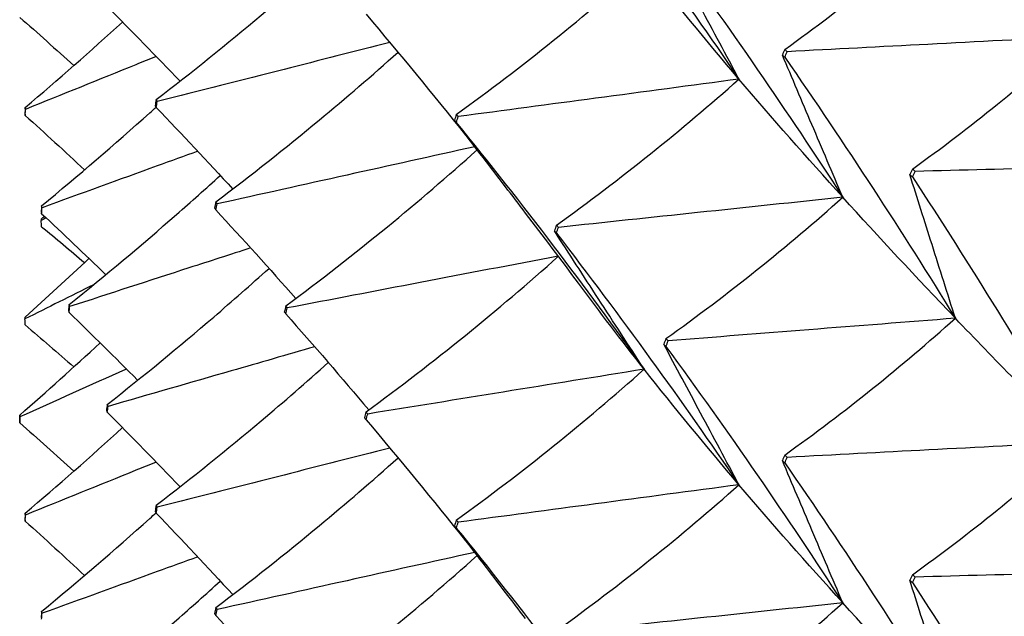
# Model space of a CAD drawing. Units: millimetres. Extents: x 39 to 309, y 708 to 1112.
# Drawn here: x 49 to 53, y 747 to 749 of the extents above; entities that cross this region are included whole.
import ezdxf

# ---------------------------------------------------------------- set-up
doc = ezdxf.new("R2010")
doc.units = ezdxf.units.MM
doc.layers.add('KROMMA', color=3, linetype='Continuous')

msp = doc.modelspace()

# ---------------------------------------------------------------- linework, layer by layer
at = {"layer": 'KROMMA'}
msp.add_line((49.1464, 747.3945), (49.1464, 747.3663), dxfattribs=at)
for points, knots in [([(52.322, 749.6852), (52.4248, 749.528), (52.5255, 749.3696), (52.7198, 749.0547), (52.8133, 748.8985), (52.9049, 748.7411)], [0, 0, 0, 0, 0.0563452, 0.0563452, 0.1109954, 0.1109954, 0.1109954, 0.1109954]), ([(51.0555, 749.4854), (51.17, 749.3369), (51.2822, 749.1868), (51.4987, 748.8881), (51.603, 748.7397), (51.705, 748.5899)], [0, 0, 0, 0, 0.0563452, 0.0563452, 0.1109954, 0.1109954, 0.1109954, 0.1109954]), ([(51.8679, 748.6957), (51.9749, 748.7723), (52.0798, 748.8517), (52.282, 749.0142), (52.3794, 749.0969), (52.4746, 749.1824)], [0, 0, 0, 0, 0.0563411, 0.0563411, 0.1109173, 0.1109173, 0.1109173, 0.1109173]), ([(51.705, 748.5899), (51.6593, 748.6753), (51.6135, 748.7608), (51.5243, 748.9273), (51.4808, 749.0086), (51.4374, 749.0898)], [0, 0, 0, 0, 0.0529782, 0.0529782, 0.1033469, 0.1033469, 0.1033469, 0.1033469]), ([(51.4453, 749.0818), (51.5562, 748.9303), (51.6649, 748.7773), (51.8745, 748.473), (51.9755, 748.3219), (52.0743, 748.1695)], [0, 0, 0, 0, 0.0563452, 0.0563452, 0.1109954, 0.1109954, 0.1109954, 0.1109954]), ([(49.6319, 748.5169), (49.7591, 748.6147), (49.8838, 748.715), (50.0865, 748.8859), (50.1659, 748.9549), (50.2442, 749.025)], [0, 0, 0, 0, 0.05606909, 0.05606909, 0.09310411, 0.09310411, 0.09310411, 0.09310411]), ([(50.6995, 748.4641), (50.8168, 748.5491), (50.9318, 748.6368), (51.1546, 748.816), (51.2624, 748.9072), (51.3678, 749.001)], [0, 0, 0, 0, 0.0560691, 0.0560691, 0.1109173, 0.1109173, 0.1109173, 0.1109173]), ([(50.3783, 748.8209), (50.4986, 748.6791), (50.6165, 748.5357), (50.7478, 748.3708), (50.7635, 748.3509), (50.7793, 748.3309)], [0, 0, 0, 0, 0.05610778, 0.05610778, 0.06379057, 0.06379057, 0.06379057, 0.06379057]), ([(50.4631, 748.7202), (50.3377, 748.6883), (50.2121, 748.6564), (49.9364, 748.5863), (49.7859, 748.5481), (49.6357, 748.5098)], [0.01054136, 0.01054136, 0.01054136, 0.01054136, 0.05275858, 0.05275858, 0.10334693, 0.10334693, 0.10334693, 0.10334693]), ([(52.9049, 748.7411), (52.7291, 748.732), (52.553, 748.7228), (52.2104, 748.7049), (52.0433, 748.6962), (51.8764, 748.6875)], [0, 0, 0, 0, 0.0530123, 0.0530123, 0.1033469, 0.1033469, 0.1033469, 0.1033469]), ([(52.322, 748.27), (52.4249, 748.3438), (52.5256, 748.4206), (52.7199, 748.5778), (52.8134, 748.658), (52.9049, 748.7411)], [0, 0, 0, 0, 0.0563411, 0.0563411, 0.1109173, 0.1109173, 0.1109173, 0.1109173]), ([(49.8438, 748.1529), (49.969, 748.2474), (50.0918, 748.3445), (50.307, 748.523), (50.4004, 748.6035), (50.4921, 748.6855)], [0, 0, 0, 0, 0.0560691, 0.0560691, 0.1004031, 0.1004031, 0.1004031, 0.1004031]), ([(49.6323, 748.6705), (49.6082, 748.6608), (49.5841, 748.6511), (49.429, 748.5883), (49.2977, 748.5353), (49.1667, 748.4823)], [0.04346431, 0.04346431, 0.04346431, 0.04346431, 0.05275858, 0.05275858, 0.10334694, 0.10334694, 0.10334694, 0.10334694]), ([(52.0743, 748.1695), (52.0376, 748.256), (52.0008, 748.3426), (51.9292, 748.5112), (51.8942, 748.5936), (51.8593, 748.6757)], [0, 0, 0, 0, 0.0529782, 0.0529782, 0.1033469, 0.1033469, 0.1033469, 0.1033469]), ([(51.8679, 748.6675), (51.9749, 748.5132), (52.0797, 748.3574), (52.2819, 748.0477), (52.3793, 747.894), (52.4746, 747.7391)], [0, 0, 0, 0, 0.0563452, 0.0563452, 0.1109954, 0.1109954, 0.1109954, 0.1109954]), ([(51.705, 748.5899), (51.5351, 748.5672), (51.3649, 748.5445), (51.0322, 748.5001), (50.869, 748.4783), (50.7061, 748.4565)], [0, 0, 0, 0, 0.0527586, 0.0527586, 0.1033469, 0.1033469, 0.1033469, 0.1033469]), ([(51.0555, 748.0703), (51.1695, 748.1522), (51.2813, 748.237), (51.4978, 748.4103), (51.6026, 748.4988), (51.705, 748.5899)], [0, 0, 0, 0, 0.0560691, 0.0560691, 0.1109173, 0.1109173, 0.1109173, 0.1109173]), ([(49.2244, 748.1393), (49.3554, 748.2473), (49.4837, 748.3575), (49.6167, 748.4767), (49.624, 748.4833), (49.6313, 748.4898)], [0, 0, 0, 0, 0.05606909, 0.05606909, 0.0593308, 0.0593308, 0.0593308, 0.0593308]), ([(50.9461, 748.1135), (50.9221, 748.1447), (50.8982, 748.1759), (50.8139, 748.2858), (50.7533, 748.3648), (50.6929, 748.4435)], [0.03274028, 0.03274028, 0.03274028, 0.03274028, 0.05275689, 0.05275689, 0.10334694, 0.10334694, 0.10334694, 0.10334694]), ([(50.6995, 748.4359), (50.8169, 748.291), (50.9318, 748.1446), (51.1546, 747.8516), (51.2624, 747.7054), (51.3678, 747.5576)], [0, 0, 0, 0, 0.0561078, 0.0561078, 0.1109954, 0.1109954, 0.1109954, 0.1109954]), ([(49.7797, 748.3333), (49.7316, 748.3158), (49.6835, 748.2984), (49.499, 748.2315), (49.3624, 748.1819), (49.226, 748.1324)], [0.03494029, 0.03494029, 0.03494029, 0.03494029, 0.05275858, 0.05275858, 0.10334694, 0.10334694, 0.10334694, 0.10334694]), ([(50.7648, 748.3493), (50.6135, 748.3157), (50.4619, 748.282), (50.1567, 748.2142), (50.0023, 748.1799), (49.8483, 748.1457)], [0.0030913, 0.0030913, 0.0030913, 0.0030913, 0.0527586, 0.0527586, 0.1033469, 0.1033469, 0.1033469, 0.1033469]), ([(50.0928, 747.7828), (50.2158, 747.8741), (50.3362, 747.968), (50.5629, 748.1535), (50.6693, 748.2447), (50.7736, 748.3381)], [0, 0, 0, 0, 0.0560691, 0.0560691, 0.1077075, 0.1077075, 0.1077075, 0.1077075]), ([(53.3639, 748.2881), (53.1874, 748.2836), (53.0106, 748.2791), (52.6666, 748.2702), (52.4987, 748.2659), (52.3312, 748.2615)], [0, 0, 0, 0, 0.0530123, 0.0530123, 0.1033469, 0.1033469, 0.1033469, 0.1033469]), ([(49.3218, 747.7874), (49.4519, 747.892), (49.5793, 747.9989), (49.7565, 748.1542), (49.8084, 748.2005), (49.8598, 748.2472)], [0, 0, 0, 0, 0.05606909, 0.05606909, 0.07960085, 0.07960085, 0.07960085, 0.07960085]), ([(52.4746, 747.7391), (52.447, 747.8264), (52.4193, 747.9138), (52.3654, 748.0841), (52.3391, 748.1672), (52.3129, 748.2502)], [0, 0, 0, 0, 0.0529782, 0.0529782, 0.1033469, 0.1033469, 0.1033469, 0.1033469]), ([(52.322, 748.2418), (52.4248, 748.0847), (52.5255, 747.9262), (52.7198, 747.6113), (52.8133, 747.4551), (52.9049, 747.2977)], [0, 0, 0, 0, 0.0563452, 0.0563452, 0.1109954, 0.1109954, 0.1109954, 0.1109954]), ([(52.0743, 748.1695), (51.9023, 748.1513), (51.7299, 748.1331), (51.3929, 748.0974), (51.2277, 748.0799), (51.0628, 748.0625)], [0, 0, 0, 0, 0.0527586, 0.0527586, 0.1033469, 0.1033469, 0.1033469, 0.1033469]), ([(51.4453, 747.6666), (51.5557, 747.7456), (51.664, 747.8275), (51.8736, 747.9953), (51.9751, 748.081), (52.0743, 748.1695)], [0, 0, 0, 0, 0.0560691, 0.0560691, 0.1109173, 0.1109173, 0.1109173, 0.1109173]), ([(51.3678, 747.5576), (51.3134, 747.6413), (51.259, 747.7252), (51.1525, 747.8892), (51.1003, 747.9696), (51.0482, 748.0498)], [0, 0, 0, 0, 0.0527569, 0.0527569, 0.1033469, 0.1033469, 0.1033469, 0.1033469]), ([(51.0555, 748.0421), (51.1695, 747.8941), (51.2813, 747.7447), (51.4978, 747.446), (51.6026, 747.297), (51.705, 747.1465)], [0, 0, 0, 0, 0.0561078, 0.0561078, 0.1109954, 0.1109954, 0.1109954, 0.1109954]), ([(49.9678, 747.9892), (49.8947, 747.9655), (49.8216, 747.9418), (49.6072, 747.8723), (49.4655, 747.8264), (49.3241, 747.7805)], [0.02663863, 0.02663863, 0.02663863, 0.02663863, 0.05275858, 0.05275858, 0.10334694, 0.10334694, 0.10334694, 0.10334694]), ([(51.0623, 747.9601), (50.8985, 747.9288), (50.7344, 747.8974), (50.4132, 747.8359), (50.2555, 747.8057), (50.0981, 747.7755)], [0.0001278, 0.0001278, 0.0001278, 0.0001278, 0.0527586, 0.0527586, 0.1033469, 0.1033469, 0.1033469, 0.1033469]), ([(50.3783, 747.4058), (50.4986, 747.4938), (50.6165, 747.5846), (50.8446, 747.7694), (50.9549, 747.8632), (51.0627, 747.9596)], [0, 0, 0, 0, 0.0560691, 0.0560691, 0.1107791, 0.1107791, 0.1107791, 0.1107791]), ([(49.4578, 747.4325), (49.5866, 747.5337), (49.7128, 747.6373), (49.9028, 747.8004), (49.9684, 747.8581), (50.0333, 747.9164)], [0, 0, 0, 0, 0.05606909, 0.05606909, 0.08618808, 0.08618808, 0.08618808, 0.08618808]), ([(52.4746, 747.7391), (52.3009, 747.7254), (52.1269, 747.7117), (51.7866, 747.6849), (51.6198, 747.6718), (51.4532, 747.6586)], [0, 0, 0, 0, 0.0527586, 0.0527586, 0.1033469, 0.1033469, 0.1033469, 0.1033469]), ([(51.8679, 747.2524), (51.9744, 747.3285), (52.0788, 747.4076), (52.2811, 747.57), (52.3789, 747.6531), (52.4746, 747.7391)], [0, 0, 0, 0, 0.0560691, 0.0560691, 0.1109173, 0.1109173, 0.1109173, 0.1109173]), ([(50.1959, 747.6374), (50.097, 747.6089), (49.998, 747.5803), (49.7531, 747.5098), (49.6068, 747.4676), (49.4608, 747.4255)], [0.01851788, 0.01851788, 0.01851788, 0.01851788, 0.05275858, 0.05275858, 0.10334694, 0.10334694, 0.10334694, 0.10334694]), ([(51.705, 747.1465), (51.6595, 747.2315), (51.6139, 747.3167), (51.5247, 747.4832), (51.481, 747.5649), (51.4374, 747.6464)], [0, 0, 0, 0, 0.0527569, 0.0527569, 0.1033469, 0.1033469, 0.1033469, 0.1033469]), ([(51.4453, 747.6384), (51.5558, 747.4876), (51.664, 747.3352), (51.8736, 747.031), (51.9751, 746.8792), (52.0743, 746.7261)], [0, 0, 0, 0, 0.0561078, 0.0561078, 0.1109954, 0.1109954, 0.1109954, 0.1109954]), ([(49.6319, 747.0735), (49.7591, 747.1713), (49.8838, 747.2717), (50.0865, 747.4425), (50.1659, 747.5115), (50.2442, 747.5817)], [0, 0, 0, 0, 0.05606909, 0.05606909, 0.09310411, 0.09310411, 0.09310411, 0.09310411]), ([(49.5262, 747.5585), (49.525, 747.5579), (49.5237, 747.5574), (49.3972, 747.5005), (49.2717, 747.444), (49.1464, 747.3877)], [0.05225821, 0.05225821, 0.05225821, 0.05225821, 0.05275858, 0.05275858, 0.10334694, 0.10334694, 0.10334694, 0.10334694]), ([(51.3678, 747.5576), (51.2005, 747.5306), (51.0329, 747.5034), (50.7053, 747.4503), (50.5446, 747.4243), (50.3843, 747.3983)], [0, 0, 0, 0, 0.0527586, 0.0527586, 0.1033469, 0.1033469, 0.1033469, 0.1033469]), ([(50.6995, 747.0208), (50.8168, 747.1057), (50.9318, 747.1934), (51.1546, 747.3726), (51.2624, 747.4638), (51.3678, 747.5576)], [0, 0, 0, 0, 0.0560691, 0.0560691, 0.1109173, 0.1109173, 0.1109173, 0.1109173]), ([(50.3783, 747.3776), (50.4986, 747.2358), (50.6165, 747.0924), (50.7478, 746.9274), (50.7635, 746.9075), (50.7793, 746.8876)], [0, 0, 0, 0, 0.05610778, 0.05610778, 0.06379057, 0.06379057, 0.06379057, 0.06379057]), ([(52.9049, 747.2977), (52.73, 747.2886), (52.5547, 747.2795), (52.2121, 747.2617), (52.0441, 747.2529), (51.8764, 747.2441)], [0, 0, 0, 0, 0.0527586, 0.0527586, 0.1033469, 0.1033469, 0.1033469, 0.1033469]), ([(52.322, 746.8266), (52.4244, 746.9), (52.5246, 746.9764), (52.7189, 747.1337), (52.8129, 747.2143), (52.9049, 747.2977)], [0, 0, 0, 0, 0.0560691, 0.0560691, 0.1109173, 0.1109173, 0.1109173, 0.1109173]), ([(50.4631, 747.2769), (50.3377, 747.245), (50.2121, 747.213), (49.9364, 747.143), (49.7859, 747.1047), (49.6357, 747.0665)], [0.01054136, 0.01054136, 0.01054136, 0.01054136, 0.05275858, 0.05275858, 0.10334694, 0.10334694, 0.10334694, 0.10334694]), ([(49.6323, 747.2272), (49.6082, 747.2174), (49.5841, 747.2077), (49.429, 747.145), (49.2977, 747.0919), (49.1667, 747.0389)], [0.04346431, 0.04346431, 0.04346431, 0.04346431, 0.05275858, 0.05275858, 0.10334694, 0.10334694, 0.10334694, 0.10334694]), ([(49.8438, 746.7095), (49.969, 746.804), (50.0918, 746.9011), (50.307, 747.0797), (50.4004, 747.1601), (50.4921, 747.2421)], [0, 0, 0, 0, 0.0560691, 0.0560691, 0.1004031, 0.1004031, 0.1004031, 0.1004031]), ([(52.0743, 746.7261), (52.0377, 746.8122), (52.0011, 746.8985), (51.9295, 747.0671), (51.8944, 747.1498), (51.8593, 747.2324)], [0, 0, 0, 0, 0.0527569, 0.0527569, 0.1033469, 0.1033469, 0.1033469, 0.1033469]), ([(51.8679, 747.2242), (51.9744, 747.0704), (52.0788, 746.9154), (52.2811, 746.6057), (52.3789, 746.4513), (52.4746, 746.2957)], [0, 0, 0, 0, 0.0561078, 0.0561078, 0.1109954, 0.1109954, 0.1109954, 0.1109954]), ([(51.705, 747.1465), (51.5351, 747.1238), (51.3649, 747.1011), (51.0322, 747.0567), (50.869, 747.0349), (50.7061, 747.0131)], [0, 0, 0, 0, 0.0527586, 0.0527586, 0.1033469, 0.1033469, 0.1033469, 0.1033469]), ([(51.0555, 746.6269), (51.1695, 746.7088), (51.2813, 746.7936), (51.4978, 746.967), (51.6026, 747.0554), (51.705, 747.1465)], [0, 0, 0, 0, 0.0560691, 0.0560691, 0.1109173, 0.1109173, 0.1109173, 0.1109173]), ([(49.2244, 746.6959), (49.3554, 746.8039), (49.4837, 746.9141), (49.6167, 747.0333), (49.624, 747.0399), (49.6313, 747.0465)], [0, 0, 0, 0, 0.05606909, 0.05606909, 0.0593308, 0.0593308, 0.0593308, 0.0593308]), ([(50.9461, 746.6701), (50.9221, 746.7013), (50.8982, 746.7325), (50.8139, 746.8425), (50.7533, 746.9214), (50.6929, 747.0002)], [0.03274028, 0.03274028, 0.03274028, 0.03274028, 0.05275689, 0.05275689, 0.10334694, 0.10334694, 0.10334694, 0.10334694]), ([(50.6995, 746.9926), (50.8169, 746.8477), (50.9318, 746.7012), (51.1546, 746.4082), (51.2624, 746.262), (51.3678, 746.1143)], [0, 0, 0, 0, 0.0561078, 0.0561078, 0.1109954, 0.1109954, 0.1109954, 0.1109954]), ([(50.7648, 746.9059), (50.6135, 746.8723), (50.4619, 746.8387), (50.1567, 746.7708), (50.0023, 746.7366), (49.8483, 746.7023)], [0.0030913, 0.0030913, 0.0030913, 0.0030913, 0.0527586, 0.0527586, 0.1033469, 0.1033469, 0.1033469, 0.1033469]), ([(49.7797, 746.8899), (49.7316, 746.8725), (49.6835, 746.855), (49.499, 746.7881), (49.3624, 746.7385), (49.226, 746.6891)], [0.03494029, 0.03494029, 0.03494029, 0.03494029, 0.05275858, 0.05275858, 0.10334694, 0.10334694, 0.10334694, 0.10334694]), ([(50.0928, 746.3394), (50.2158, 746.4307), (50.3362, 746.5246), (50.5629, 746.7102), (50.6693, 746.8013), (50.7736, 746.8947)], [0, 0, 0, 0, 0.0560691, 0.0560691, 0.1077075, 0.1077075, 0.1077075, 0.1077075]), ([(53.3639, 746.8448), (53.1883, 746.8403), (53.0123, 746.8357), (52.6683, 746.8269), (52.4996, 746.8225), (52.3312, 746.8182)], [0, 0, 0, 0, 0.0527586, 0.0527586, 0.1033469, 0.1033469, 0.1033469, 0.1033469]), ([(49.3218, 746.344), (49.4519, 746.4486), (49.5793, 746.5555), (49.7565, 746.7108), (49.8084, 746.7571), (49.8598, 746.8038)], [0, 0, 0, 0, 0.05606909, 0.05606909, 0.07960085, 0.07960085, 0.07960085, 0.07960085]), ([(52.4746, 746.2957), (52.4471, 746.3826), (52.4195, 746.4697), (52.3657, 746.64), (52.3392, 746.7235), (52.3129, 746.8068)], [0, 0, 0, 0, 0.0527569, 0.0527569, 0.1033469, 0.1033469, 0.1033469, 0.1033469]), ([(52.322, 746.7984), (52.4244, 746.642), (52.5247, 746.4842), (52.7189, 746.1693), (52.8129, 746.0125), (52.9049, 745.8544)], [0, 0, 0, 0, 0.0561078, 0.0561078, 0.1109954, 0.1109954, 0.1109954, 0.1109954]), ([(52.0743, 746.7261), (51.9023, 746.7079), (51.7299, 746.6897), (51.3929, 746.654), (51.2277, 746.6366), (51.0628, 746.6191)], [0, 0, 0, 0, 0.0527586, 0.0527586, 0.1033469, 0.1033469, 0.1033469, 0.1033469]), ([(51.4453, 746.2233), (51.5557, 746.3022), (51.664, 746.3841), (51.8736, 746.5519), (51.9751, 746.6376), (52.0743, 746.7261)], [0, 0, 0, 0, 0.0560691, 0.0560691, 0.1109173, 0.1109173, 0.1109173, 0.1109173])]:
    msp.add_open_spline(points, degree=3, knots=knots, dxfattribs=at)
for points in [[(52.9049, 748.7411), (52.7566, 748.8901), (52.6131, 749.0372), (52.4746, 749.1824)], [(51.705, 748.5899), (51.5872, 748.7284), (51.4747, 748.8654), (51.3678, 749.001)], [(49.4578, 748.8477), (49.5453, 748.7603), (49.6316, 748.672), (49.7167, 748.5828)], [(49.1464, 748.8097), (49.2112, 748.7531), (49.2754, 748.696), (49.3389, 748.6383)], [(49.1659, 748.4891), (49.2834, 748.5886), (49.3988, 748.69), (49.5121, 748.7931)], [(51.8679, 748.6957), (51.865, 748.6891), (51.8622, 748.6824), (51.8593, 748.6757)], [(51.8764, 748.6875), (51.8736, 748.6903), (51.8707, 748.693), (51.8679, 748.6957)], [(51.8679, 748.6675), (51.8707, 748.6742), (51.8736, 748.6809), (51.8764, 748.6875)], [(51.8593, 748.6757), (51.8622, 748.673), (51.865, 748.6703), (51.8679, 748.6675)], [(52.0743, 748.1695), (51.946, 748.3113), (51.8228, 748.4514), (51.705, 748.5899)], [(49.6319, 748.5169), (49.6307, 748.5099), (49.6294, 748.5028), (49.6281, 748.4958)], [(49.6357, 748.5098), (49.6344, 748.5122), (49.6332, 748.5146), (49.6319, 748.5169)], [(49.6319, 748.4887), (49.6332, 748.4958), (49.6344, 748.5028), (49.6357, 748.5098)], [(49.1659, 748.4891), (49.1656, 748.482), (49.1654, 748.4748), (49.1651, 748.4677)], [(49.1667, 748.4823), (49.1664, 748.4845), (49.1661, 748.4868), (49.1659, 748.4891)], [(49.1659, 748.4609), (49.1661, 748.468), (49.1664, 748.4751), (49.1667, 748.4823)], [(49.6281, 748.4958), (49.6294, 748.4934), (49.6307, 748.4911), (49.6319, 748.4887)], [(49.6319, 748.4887), (49.7241, 748.3931), (49.8148, 748.2965), (49.9043, 748.1989)], [(49.1651, 748.4677), (49.1654, 748.4654), (49.1656, 748.4632), (49.1659, 748.4609)], [(49.1659, 748.4609), (49.237, 748.3969), (49.3073, 748.3322), (49.3768, 748.267)], [(50.6995, 748.4641), (50.6973, 748.4573), (50.6951, 748.4504), (50.6929, 748.4435)], [(50.6929, 748.4435), (50.6951, 748.441), (50.6973, 748.4385), (50.6995, 748.4359)], [(50.7061, 748.4565), (50.7039, 748.4591), (50.7017, 748.4616), (50.6995, 748.4641)], [(50.6995, 748.4359), (50.7017, 748.4428), (50.7039, 748.4497), (50.7061, 748.4565)], [(52.322, 748.27), (52.319, 748.2634), (52.3159, 748.2568), (52.3129, 748.2502)], [(52.3312, 748.2615), (52.3281, 748.2644), (52.3251, 748.2672), (52.322, 748.27)], [(52.322, 748.2418), (52.3251, 748.2484), (52.3281, 748.255), (52.3312, 748.2615)], [(52.3129, 748.2502), (52.3159, 748.2474), (52.319, 748.2446), (52.322, 748.2418)], [(52.4746, 747.7391), (52.3361, 747.8843), (52.2026, 748.0278), (52.0743, 748.1695)], [(49.2244, 748.1393), (49.2239, 748.1322), (49.2234, 748.125), (49.2229, 748.1179)], [(49.226, 748.1324), (49.2254, 748.1347), (49.2249, 748.137), (49.2244, 748.1393)], [(49.2244, 748.1111), (49.2249, 748.1182), (49.2254, 748.1253), (49.226, 748.1324)], [(49.8438, 748.1529), (49.8423, 748.1459), (49.8408, 748.1389), (49.8393, 748.1318)], [(49.8393, 748.1318), (49.8408, 748.1295), (49.8423, 748.1271), (49.8438, 748.1247)], [(49.8483, 748.1457), (49.8468, 748.1481), (49.8453, 748.1505), (49.8438, 748.1529)], [(49.8438, 748.1247), (49.8453, 748.1317), (49.8468, 748.1387), (49.8483, 748.1457)], [(49.8438, 748.1247), (49.9401, 748.0206), (50.035, 747.9155), (50.1283, 747.8093)], [(49.2229, 748.1179), (49.2234, 748.1156), (49.2239, 748.1134), (49.2244, 748.1111)], [(49.2405, 748.0961), (49.2347, 748.0928), (49.2288, 748.0895), (49.2229, 748.0863)], [(49.2229, 748.0863), (49.2234, 748.0886), (49.2239, 748.0908), (49.2244, 748.0931)], [(49.2244, 748.0649), (49.2239, 748.072), (49.2234, 748.0792), (49.2229, 748.0863)], [(49.2244, 748.1111), (49.3014, 748.0394), (49.3774, 747.9671), (49.4526, 747.8941)], [(49.2244, 748.0931), (49.2276, 748.0961), (49.2308, 748.0991), (49.2341, 748.1021)], [(51.1342, 747.8635), (51.0723, 747.9473), (51.0096, 748.0307), (50.9461, 748.1135)], [(49.2244, 748.0649), (49.2756, 748.0226), (49.3264, 747.98), (49.3769, 747.937)], [(51.0555, 748.0703), (51.0531, 748.0635), (51.0506, 748.0567), (51.0482, 748.0498)], [(51.0628, 748.0625), (51.0604, 748.0651), (51.0579, 748.0677), (51.0555, 748.0703)], [(51.0555, 748.0421), (51.0579, 748.0489), (51.0604, 748.0557), (51.0628, 748.0625)], [(51.0482, 748.0498), (51.0506, 748.0472), (51.0531, 748.0447), (51.0555, 748.0421)], [(49.1659, 747.7433), (49.2424, 747.8121), (49.318, 747.8817), (49.3927, 747.9519)], [(49.4093, 747.8584), (49.3279, 747.8178), (49.2464, 747.7771), (49.1651, 747.7365)], [(51.3678, 747.5576), (51.2867, 747.6604), (51.2088, 747.7623), (51.1342, 747.8635)], [(49.3218, 747.7874), (49.321, 747.7803), (49.3203, 747.7732), (49.3195, 747.7661)], [(49.3241, 747.7805), (49.3233, 747.7828), (49.3226, 747.7851), (49.3218, 747.7874)], [(49.3218, 747.7592), (49.3226, 747.7663), (49.3233, 747.7734), (49.3241, 747.7805)], [(50.0928, 747.7828), (50.0911, 747.7759), (50.0894, 747.7689), (50.0876, 747.7619)], [(50.0981, 747.7755), (50.0963, 747.778), (50.0946, 747.7804), (50.0928, 747.7828)], [(50.0928, 747.7546), (50.0946, 747.7616), (50.0963, 747.7686), (50.0981, 747.7755)], [(49.1651, 747.7365), (49.1654, 747.7388), (49.1656, 747.741), (49.1659, 747.7433)], [(49.1659, 747.7151), (49.1656, 747.7222), (49.1654, 747.7294), (49.1651, 747.7365)], [(49.3195, 747.7661), (49.3203, 747.7638), (49.321, 747.7615), (49.3218, 747.7592)], [(49.3218, 747.7592), (49.4042, 747.6798), (49.4856, 747.5996), (49.566, 747.5186)], [(50.0876, 747.7619), (50.0894, 747.7595), (50.0911, 747.757), (50.0928, 747.7546)], [(50.0928, 747.7546), (50.1929, 747.6418), (50.2913, 747.5279), (50.388, 747.4129)], [(52.9049, 747.2977), (52.7566, 747.4467), (52.6131, 747.5938), (52.4746, 747.7391)], [(49.1659, 747.7151), (49.2241, 747.6657), (49.2817, 747.6159), (49.3389, 747.5657)], [(51.4453, 747.6666), (51.4427, 747.6599), (51.44, 747.6531), (51.4374, 747.6464)], [(51.4532, 747.6586), (51.4506, 747.6613), (51.4479, 747.664), (51.4453, 747.6666)], [(49.1464, 747.3945), (49.2432, 747.479), (49.3386, 747.5646), (49.4326, 747.6514)], [(51.4374, 747.6464), (51.44, 747.6437), (51.4427, 747.6411), (51.4453, 747.6384)], [(51.4453, 747.6384), (51.4479, 747.6452), (51.4506, 747.6519), (51.4532, 747.6586)], [(51.705, 747.1465), (51.5872, 747.285), (51.4747, 747.422), (51.3678, 747.5576)], [(49.4578, 747.4325), (49.4567, 747.4254), (49.4557, 747.4184), (49.4547, 747.4113)], [(49.4608, 747.4255), (49.4598, 747.4279), (49.4588, 747.4302), (49.4578, 747.4325)], [(49.4578, 747.4043), (49.4588, 747.4114), (49.4598, 747.4185), (49.4608, 747.4255)], [(49.1464, 747.3877), (49.1464, 747.39), (49.1464, 747.3922), (49.1464, 747.3945)], [(49.1464, 747.3663), (49.1464, 747.3734), (49.1464, 747.3806), (49.1464, 747.3877)], [(49.4547, 747.4113), (49.4557, 747.409), (49.4567, 747.4066), (49.4578, 747.4043)], [(49.4578, 747.4043), (49.5453, 747.3169), (49.6316, 747.2286), (49.7167, 747.1394)], [(50.3783, 747.4058), (50.3764, 747.3988), (50.3744, 747.3919), (50.3724, 747.385)], [(50.3843, 747.3983), (50.3823, 747.4008), (50.3803, 747.4033), (50.3783, 747.4058)], [(50.3783, 747.3776), (50.3803, 747.3845), (50.3823, 747.3914), (50.3843, 747.3983)], [(49.1464, 747.3663), (49.2112, 747.3097), (49.2754, 747.2526), (49.3389, 747.1949)], [(50.3724, 747.385), (50.3744, 747.3825), (50.3764, 747.38), (50.3783, 747.3776)], [(49.1659, 747.0457), (49.2834, 747.1453), (49.3988, 747.2466), (49.5121, 747.3498)], [(51.8679, 747.2524), (51.865, 747.2457), (51.8622, 747.239), (51.8593, 747.2324)], [(51.8764, 747.2441), (51.8736, 747.2469), (51.8707, 747.2496), (51.8679, 747.2524)], [(51.8593, 747.2324), (51.8622, 747.2296), (51.865, 747.2269), (51.8679, 747.2242)], [(51.8679, 747.2242), (51.8707, 747.2308), (51.8736, 747.2375), (51.8764, 747.2441)], [(52.0743, 746.7261), (51.946, 746.8679), (51.8228, 747.008), (51.705, 747.1465)], [(49.6319, 747.0735), (49.6307, 747.0665), (49.6294, 747.0594), (49.6281, 747.0524)], [(49.6357, 747.0665), (49.6344, 747.0688), (49.6332, 747.0712), (49.6319, 747.0735)], [(49.1659, 747.0457), (49.1656, 747.0386), (49.1654, 747.0315), (49.1651, 747.0243)], [(49.1667, 747.0389), (49.1664, 747.0412), (49.1661, 747.0434), (49.1659, 747.0457)], [(49.1659, 747.0175), (49.1661, 747.0246), (49.1664, 747.0318), (49.1667, 747.0389)], [(49.6281, 747.0524), (49.6294, 747.05), (49.6307, 747.0477), (49.6319, 747.0453)], [(49.6319, 747.0453), (49.6332, 747.0524), (49.6344, 747.0594), (49.6357, 747.0665)], [(49.6319, 747.0453), (49.7241, 746.9497), (49.8148, 746.8531), (49.9043, 746.7555)], [(49.1651, 747.0243), (49.1654, 747.0221), (49.1656, 747.0198), (49.1659, 747.0175)], [(49.1659, 747.0175), (49.237, 746.9535), (49.3073, 746.8889), (49.3768, 746.8236)], [(50.6995, 747.0208), (50.6973, 747.0139), (50.6951, 747.007), (50.6929, 747.0002)], [(50.6929, 747.0002), (50.6951, 746.9976), (50.6973, 746.9951), (50.6995, 746.9926)], [(50.7061, 747.0131), (50.7039, 747.0157), (50.7017, 747.0182), (50.6995, 747.0208)], [(50.6995, 746.9926), (50.7017, 746.9994), (50.7039, 747.0063), (50.7061, 747.0131)], [(52.322, 746.8266), (52.319, 746.82), (52.3159, 746.8134), (52.3129, 746.8068)], [(52.3312, 746.8182), (52.3281, 746.821), (52.3251, 746.8238), (52.322, 746.8266)], [(52.3129, 746.8068), (52.3159, 746.804), (52.319, 746.8012), (52.322, 746.7984)], [(52.322, 746.7984), (52.3251, 746.805), (52.3281, 746.8116), (52.3312, 746.8182)], [(52.4746, 746.2957), (52.3361, 746.4409), (52.2026, 746.5844), (52.0743, 746.7261)], [(49.2244, 746.6959), (49.2239, 746.6888), (49.2234, 746.6817), (49.2229, 746.6745)], [(49.226, 746.6891), (49.2254, 746.6913), (49.2249, 746.6936), (49.2244, 746.6959)], [(49.2244, 746.6677), (49.2249, 746.6748), (49.2254, 746.6819), (49.226, 746.6891)], [(49.8438, 746.7095), (49.8423, 746.7025), (49.8408, 746.6955), (49.8393, 746.6885)], [(49.8393, 746.6885), (49.8408, 746.6861), (49.8423, 746.6837), (49.8438, 746.6813)], [(49.8483, 746.7023), (49.8468, 746.7047), (49.8453, 746.7071), (49.8438, 746.7095)], [(49.8438, 746.6813), (49.8453, 746.6883), (49.8468, 746.6953), (49.8483, 746.7023)], [(49.8438, 746.6813), (49.9401, 746.5772), (50.035, 746.4721), (50.1283, 746.3659)]]:
    msp.add_open_spline(points, degree=3, dxfattribs=at)

doc.saveas('drawing.dxf')
